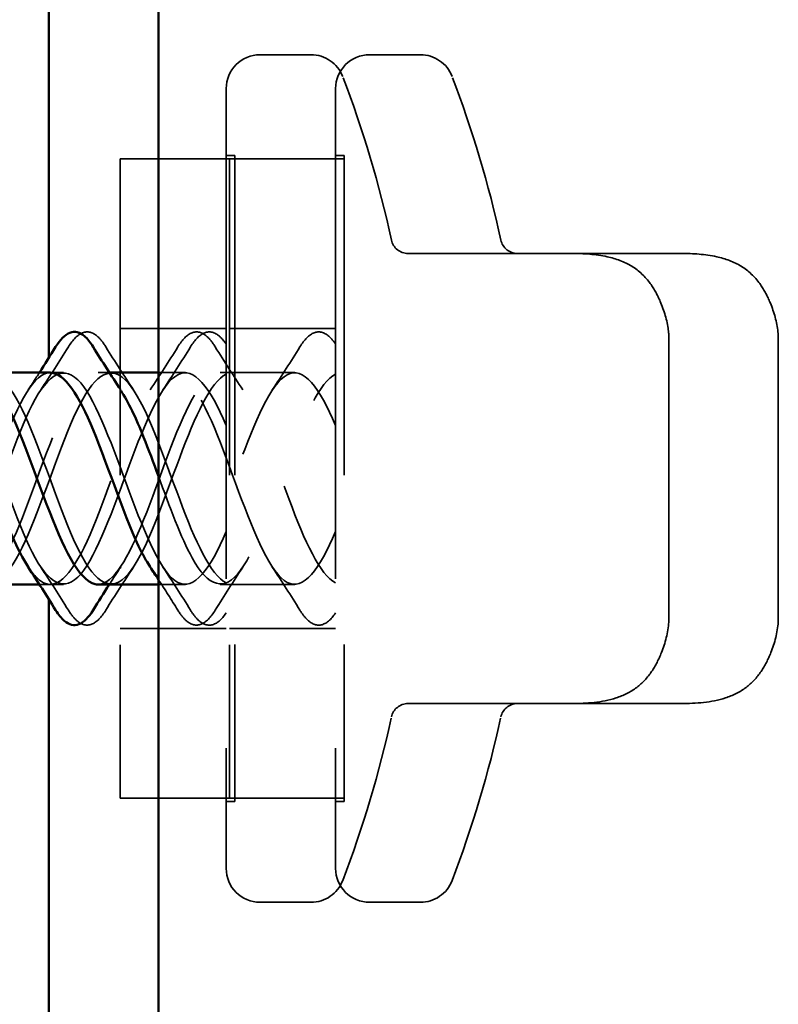
# Model space of a CAD drawing. Units: inches. Extents: x 0.6 to 33.4, y 0.6 to 21.4.
# Drawn here: x 7.5 to 7.9, y 18.4 to 19 of the extents above; entities that cross this region are included whole.
import ezdxf

# ---------------------------------------------------------------- set-up
doc = ezdxf.new("R2010")
doc.units = ezdxf.units.IN
doc.header["$LTSCALE"] = 2
doc.header["$MEASUREMENT"] = 0
doc.linetypes.add('DASHED', pattern=[0.2067, 0.1654, -0.0413])
doc.layers.add('Hidden (ANSI)', color=7, linetype='DASHED', lineweight=35)
doc.layers.add('Visible (ANSI)', color=7, linetype='Continuous', lineweight=50)

msp = doc.modelspace()

# ---------------------------------------------------------------- linework, layer by layer
at = {"layer": 'Hidden (ANSI)', "ltscale": 0.02847}
for p, q in [((7.63847, 18.99041), (7.60847, 18.99041)), ((7.70298, 18.99041), (7.67298, 18.99041)), ((7.63847, 18.49041), (7.60847, 18.49041)), ((7.70298, 18.49041), (7.67298, 18.49041))]:
    msp.add_line(p, q, dxfattribs=at)
at = {"layer": 'Hidden (ANSI)', "ltscale": 0.873931}
for p, q in [((7.58847, 18.97041), (7.58847, 18.51041)), ((7.65298, 18.97041), (7.65298, 18.51041))]:
    msp.add_line(p, q, dxfattribs=at)
at = {"layer": 'Hidden (ANSI)', "ltscale": 0.004662}
for p, q in [((7.58847, 18.93091), (7.59347, 18.93091)), ((7.65298, 18.93091), (7.65798, 18.93091)), ((7.58847, 18.54991), (7.59347, 18.54991)), ((7.65298, 18.54991), (7.65798, 18.54991))]:
    msp.add_line(p, q, dxfattribs=at)
at = {"layer": 'Hidden (ANSI)', "ltscale": 0.569855}
for p, q in [((7.59347, 18.93091), (7.59347, 18.54991)), ((7.65798, 18.93091), (7.65798, 18.54991))]:
    msp.add_line(p, q, dxfattribs=at)
at = {"layer": 'Hidden (ANSI)', "ltscale": 0.563871}
for p, q in [((7.52597, 18.92891), (7.52597, 18.55191)), ((7.59048, 18.92891), (7.59048, 18.55191))]:
    msp.add_line(p, q, dxfattribs=at)
at = {"layer": 'Hidden (ANSI)', "ltscale": 0.061334}
for p, q in [((7.59048, 18.92891), (7.52597, 18.92891)), ((7.76018, 18.87317), (7.69567, 18.87317)), ((7.76018, 18.60764), (7.69567, 18.60764)), ((7.59048, 18.55191), (7.52597, 18.55191))]:
    msp.add_line(p, q, dxfattribs=at)
at = {"layer": 'Hidden (ANSI)', "ltscale": 0.064184}
for p, q in [((7.65798, 18.92891), (7.59048, 18.92891)), ((7.65798, 18.55191), (7.59048, 18.55191))]:
    msp.add_line(p, q, dxfattribs=at)
at = {"layer": 'Hidden (ANSI)', "ltscale": 0.091881}
for p, q in [((7.85676, 18.87317), (7.76018, 18.87317)), ((7.85676, 18.60764), (7.76018, 18.60764))]:
    msp.add_line(p, q, dxfattribs=at)
at = {"layer": 'Hidden (ANSI)', "ltscale": 0.059422}
for p, q in [((7.58847, 18.82891), (7.52597, 18.82891)), ((7.65298, 18.82891), (7.59048, 18.82891)), ((7.58847, 18.65191), (7.52597, 18.65191)), ((7.65298, 18.65191), (7.59048, 18.65191))]:
    msp.add_line(p, q, dxfattribs=at)
at = {"layer": 'Hidden (ANSI)', "ltscale": 0.029374}
for p, q in [((7.84947, 18.82248), (7.84947, 18.81456)), ((7.91398, 18.82248), (7.91398, 18.81456)), ((7.84947, 18.66625), (7.84947, 18.65833)), ((7.91398, 18.66625), (7.91398, 18.65833))]:
    msp.add_line(p, q, dxfattribs=at)
at = {"layer": 'Hidden (ANSI)', "ltscale": 0.021775}
for p, q in [((7.84947, 18.80308), (7.84947, 18.81456)), ((7.91398, 18.80308), (7.91398, 18.81456)), ((7.84947, 18.72892), (7.84947, 18.75189)), ((7.91398, 18.72892), (7.91398, 18.75189)), ((7.84947, 18.66625), (7.84947, 18.67773)), ((7.91398, 18.66625), (7.91398, 18.67773))]:
    msp.add_line(p, q, dxfattribs=at)
at = {"layer": 'Hidden (ANSI)', "ltscale": 0.007035}
for p, q in [((7.49247, 18.80291), (7.48498, 18.80291)), ((7.56447, 18.80291), (7.55698, 18.80291)), ((7.49247, 18.67791), (7.48498, 18.67791)), ((7.56447, 18.67791), (7.55698, 18.67791))]:
    msp.add_line(p, q, dxfattribs=at)
at = {"layer": 'Hidden (ANSI)', "ltscale": 0.006181}
for p, q in [((7.51958, 18.80291), (7.51298, 18.80291)), ((7.48498, 18.67791), (7.47839, 18.67791))]:
    msp.add_line(p, q, dxfattribs=at)
at = {"layer": 'Hidden (ANSI)', "ltscale": 0.007995}
for p, q in [((7.55698, 18.80291), (7.54848, 18.80291)), ((7.55698, 18.67791), (7.54848, 18.67791))]:
    msp.add_line(p, q, dxfattribs=at)
at = {"layer": 'Hidden (ANSI)', "ltscale": 0.041803}
for p, q in [((7.62898, 18.80291), (7.58498, 18.80291)), ((7.62898, 18.67791), (7.58498, 18.67791))]:
    msp.add_line(p, q, dxfattribs=at)
at = {"layer": 'Hidden (ANSI)', "ltscale": 0.058848}
for p, q in [((7.84947, 18.80308), (7.84947, 18.75189)), ((7.91398, 18.80308), (7.91398, 18.75189)), ((7.84947, 18.72892), (7.84947, 18.67773)), ((7.91398, 18.72892), (7.91398, 18.67773))]:
    msp.add_line(p, q, dxfattribs=at)
at = {"layer": 'Hidden (ANSI)', "ltscale": 0.029819}
for centre, start, end in [((7.60847, 18.97041), 90, 180), ((7.67298, 18.97041), 90, 180), ((7.60847, 18.51041), 180, 270), ((7.67298, 18.51041), 180, 270)]:
    msp.add_arc(centre, 0.02, start, end, dxfattribs=at)
at = {"layer": 'Hidden (ANSI)', "ltscale": 0.022858}
for centre, start, end in [((7.63847, 18.97041), 20.93835, 90), ((7.70298, 18.97041), 20.93835, 90), ((7.63847, 18.51041), 270, 339.06165), ((7.70298, 18.51041), 270, 339.06165)]:
    msp.add_arc(centre, 0.02, start, end, dxfattribs=at)
at = {"layer": 'Hidden (ANSI)', "ltscale": 0.095883}
for centre, start, end in [((7.03737, 18.74041), 12.2365, 20.93835), ((7.10188, 18.74041), 12.2365, 20.93835), ((7.03737, 18.74041), 339.06165, 347.7635), ((7.10188, 18.74041), 339.06165, 347.7635)]:
    msp.add_arc(centre, 0.6636, start, end, dxfattribs=at)
at = {"layer": 'Hidden (ANSI)', "ltscale": 0.012826}
for centre, start, end in [((7.69567, 18.88317), 192.2365, 270), ((7.76018, 18.88317), 192.2365, 270), ((7.69567, 18.59764), 90, 167.7635), ((7.76018, 18.59764), 90, 167.7635)]:
    msp.add_arc(centre, 0.01, start, end, dxfattribs=at)
at = {"layer": 'Hidden (ANSI)', "ltscale": 0.082605}
for points in [[(7.79225, 18.87317), (7.79925, 18.87317), (7.80633, 18.87274), (7.8182, 18.87011), (7.82321, 18.86836), (7.83186, 18.86303), (7.83559, 18.85943), (7.84086, 18.85213), (7.84277, 18.84855), (7.84666, 18.8395), (7.84842, 18.8338), (7.84937, 18.82617), (7.84947, 18.82432), (7.84947, 18.82248)], [(7.85676, 18.87317), (7.86376, 18.87317), (7.87084, 18.87274), (7.88271, 18.87011), (7.88772, 18.86836), (7.89637, 18.86303), (7.9001, 18.85943), (7.90537, 18.85213), (7.90728, 18.84855), (7.91117, 18.8395), (7.91292, 18.8338), (7.91388, 18.82617), (7.91398, 18.82432), (7.91398, 18.82248)]]:
    msp.add_open_spline(points, degree=3, knots=[0, 0, 0, 0, 0.0533362, 0.0533362, 0.0926658, 0.0926658, 0.1307291, 0.1307291, 0.1612617, 0.1612617, 0.2058025, 0.2058025, 0.2198342, 0.2198342, 0.2198342, 0.2198342], dxfattribs=at)
at = {"layer": 'Hidden (ANSI)', "ltscale": 0.076}
for points in [[(7.4954, 18.81802), (7.4981, 18.82238), (7.50086, 18.82529), (7.50668, 18.82749), (7.50971, 18.8267), (7.51418, 18.82286), (7.51587, 18.82072), (7.51754, 18.81802)], [(7.55991, 18.81802), (7.56261, 18.82238), (7.56537, 18.82529), (7.57119, 18.82749), (7.57422, 18.8267), (7.57868, 18.82286), (7.58038, 18.82072), (7.58205, 18.81802)], [(7.51754, 18.66279), (7.51485, 18.65844), (7.51208, 18.65552), (7.50627, 18.65333), (7.50323, 18.65411), (7.49877, 18.65795), (7.49707, 18.66009), (7.4954, 18.66279)], [(7.58205, 18.66279), (7.57936, 18.65844), (7.57659, 18.65552), (7.57077, 18.65333), (7.56774, 18.65411), (7.56328, 18.65795), (7.56158, 18.66009), (7.55991, 18.66279)]]:
    msp.add_open_spline(points, degree=3, knots=[0, 0, 0, 0, 0.0781017, 0.0781017, 0.1536914, 0.1536914, 0.2021555, 0.2021555, 0.2021555, 0.2021555], dxfattribs=at)
at = {"layer": 'Hidden (ANSI)', "ltscale": 0.072131}
for points in [[(7.5674, 18.81802), (7.5701, 18.82238), (7.57286, 18.82529), (7.57868, 18.82749), (7.58171, 18.8267), (7.58581, 18.82318), (7.58715, 18.8216), (7.58847, 18.81967)], [(7.63191, 18.81802), (7.63461, 18.82238), (7.63737, 18.82529), (7.64319, 18.82749), (7.64622, 18.8267), (7.65031, 18.82318), (7.65166, 18.8216), (7.65298, 18.81967)]]:
    msp.add_open_spline(points, degree=3, knots=[0, 0, 0, 0, 0.0781017, 0.0781017, 0.1536914, 0.1536914, 0.1918779, 0.1918779, 0.1918779, 0.1918779], dxfattribs=at)
at = {"layer": 'Hidden (ANSI)', "ltscale": 0.028699}
for points in [[(7.47917, 18.79266), (7.48472, 18.80098), (7.49011, 18.80947), (7.4954, 18.81802)], [(7.51754, 18.81802), (7.52284, 18.80947), (7.52822, 18.80098), (7.53378, 18.79266)], [(7.54367, 18.79266), (7.54923, 18.80098), (7.55461, 18.80947), (7.55991, 18.81802)], [(7.55117, 18.79266), (7.55672, 18.80098), (7.56211, 18.80947), (7.5674, 18.81802)], [(7.58205, 18.81802), (7.58735, 18.80947), (7.59273, 18.80098), (7.59829, 18.79266)], [(7.61567, 18.79266), (7.62123, 18.80098), (7.62661, 18.80947), (7.63191, 18.81802)], [(7.4954, 18.66279), (7.49011, 18.67134), (7.48472, 18.67984), (7.47917, 18.68815)], [(7.53378, 18.68815), (7.52822, 18.67984), (7.52284, 18.67134), (7.51754, 18.66279)], [(7.5674, 18.66279), (7.56211, 18.67134), (7.55672, 18.67984), (7.55117, 18.68815)], [(7.59829, 18.68815), (7.59273, 18.67984), (7.58735, 18.67134), (7.58205, 18.66279)], [(7.63191, 18.66279), (7.62661, 18.67134), (7.62123, 18.67984), (7.61567, 18.68815)]]:
    msp.add_open_spline(points, degree=3, dxfattribs=at)
at = {"layer": 'Hidden (ANSI)', "ltscale": 1.09152}
for points in [[(7.58847, 18.70916), (7.57894, 18.68665), (7.56941, 18.67399), (7.55988, 18.67916), (7.55035, 18.68432), (7.54082, 18.70694), (7.53129, 18.73273), (7.52176, 18.75852), (7.51223, 18.78556), (7.5027, 18.79678), (7.49317, 18.808), (7.48364, 18.80257), (7.47412, 18.78391), (7.46459, 18.76524), (7.45506, 18.73475), (7.44553, 18.71168), (7.436, 18.6886), (7.42647, 18.67465), (7.41694, 18.67865), (7.40741, 18.68264), (7.39788, 18.70427), (7.38835, 18.72989), (7.37882, 18.75551), (7.36929, 18.7832), (7.35976, 18.79548), (7.35023, 18.80777), (7.3407, 18.80373), (7.33117, 18.78592), (7.32164, 18.76811), (7.31211, 18.73786), (7.30258, 18.71425), (7.29305, 18.69065), (7.28352, 18.67546), (7.27399, 18.67827), (7.26446, 18.68108), (7.25493, 18.70168), (7.2454, 18.72707), (7.23587, 18.75246), (7.22634, 18.78074), (7.21681, 18.79407), (7.20728, 18.80739), (7.19775, 18.80476), (7.18822, 18.78784), (7.17869, 18.77092), (7.16916, 18.74097), (7.15963, 18.71689), (7.1501, 18.69281), (7.14057, 18.67641), (7.13104, 18.67803), (7.12151, 18.67965), (7.11198, 18.69917), (7.10245, 18.72428), (7.09292, 18.74939), (7.08339, 18.7782), (7.07386, 18.79254), (7.06433, 18.80687), (7.0548, 18.80566), (7.04527, 18.78966), (7.03574, 18.77366), (7.02621, 18.74408), (7.01668, 18.71957), (7.00715, 18.69507), (6.99762, 18.67749), (6.9881, 18.67791), (6.97857, 18.67834), (6.96904, 18.69675), (6.95951, 18.72153), (6.94998, 18.7463), (6.94045, 18.77558), (6.93092, 18.7909), (6.92139, 18.80622), (6.91186, 18.80642), (6.90233, 18.79137), (6.8928, 18.77633), (6.88327, 18.74718), (6.87374, 18.7223), (6.86421, 18.69743), (6.85468, 18.6787), (6.84515, 18.67793), (6.83562, 18.67717), (6.82609, 18.69442), (6.81656, 18.71881), (6.80703, 18.7432), (6.7975, 18.77289), (6.78797, 18.78916), (6.77844, 18.80542), (6.76891, 18.80703), (6.75938, 18.79298), (6.74985, 18.77893), (6.74032, 18.75026), (6.73079, 18.72507), (6.72126, 18.69987), (6.71173, 18.68004), (6.7022, 18.67808), (6.69267, 18.67613), (6.68314, 18.69219), (6.67361, 18.71614), (6.66408, 18.74009), (6.65455, 18.77013), (6.64502, 18.78731), (6.63549, 18.80449), (6.62596, 18.80751), (6.61643, 18.79448), (6.6069, 18.78144), (6.59737, 18.75333), (6.58784, 18.72787), (6.57831, 18.70241), (6.56878, 18.68151), (6.55925, 18.67837), (6.54972, 18.67522), (6.54019, 18.69006), (6.53066, 18.71352), (6.52113, 18.73698), (6.5116, 18.76731), (6.50207, 18.78536), (6.49255, 18.80342), (6.48302, 18.80785), (6.47349, 18.79586), (6.46396, 18.78387), (6.45443, 18.75636), (6.4449, 18.73069), (6.43537, 18.70502), (6.42584, 18.68311), (6.41631, 18.67878), (6.40678, 18.67445), (6.39725, 18.68803), (6.38772, 18.71096), (6.37819, 18.73388), (6.36866, 18.76443), (6.35913, 18.78332), (6.3496, 18.80221), (6.34007, 18.80804), (6.33054, 18.79713), (6.32101, 18.78621), (6.31148, 18.75937), (6.30195, 18.73354), (6.29242, 18.70771), (6.28289, 18.68482), (6.27336, 18.67932), (6.26383, 18.67382), (6.2543, 18.68612), (6.24477, 18.70846), (6.23524, 18.73079), (6.22571, 18.76149), (6.21618, 18.78119), (6.20665, 18.80088), (6.19712, 18.80809), (6.18759, 18.79827), (6.17806, 18.78845), (6.16853, 18.76233), (6.159, 18.7364), (6.14947, 18.71046), (6.13994, 18.68665), (6.13041, 18.67999), (6.12088, 18.67333), (6.11135, 18.68432), (6.10182, 18.70602), (6.09229, 18.72773), (6.08276, 18.75852), (6.07323, 18.77897), (6.0637, 18.79942), (6.05417, 18.808), (6.04464, 18.7993), (6.03511, 18.79059), (6.02558, 18.76525), (6.01605, 18.73927), (6.00653, 18.71328), (5.997, 18.6886), (5.98747, 18.68079), (5.97794, 18.67299), (5.96841, 18.68264), (5.95888, 18.70366), (5.94935, 18.72469), (5.93982, 18.7555), (5.93029, 18.77667), (5.92076, 18.79784), (5.91123, 18.80777), (5.9017, 18.80019), (5.89276, 18.79309), (5.88381, 18.77119), (5.87487, 18.74694)], [(7.58847, 18.77166), (7.57894, 18.79416), (7.56941, 18.80683), (7.55988, 18.80166), (7.55035, 18.79649), (7.54082, 18.77387), (7.53129, 18.74808), (7.52176, 18.72229), (7.51223, 18.69525), (7.5027, 18.68403), (7.49317, 18.67281), (7.48364, 18.67825), (7.47412, 18.69691), (7.46459, 18.71557), (7.45506, 18.74606), (7.44553, 18.76914), (7.436, 18.79222), (7.42647, 18.80616), (7.41694, 18.80216), (7.40741, 18.79817), (7.39788, 18.77654), (7.38835, 18.75092), (7.37882, 18.7253), (7.36929, 18.69762), (7.35976, 18.68533), (7.35023, 18.67305), (7.3407, 18.67708), (7.33117, 18.69489), (7.32164, 18.7127), (7.31211, 18.74295), (7.30258, 18.76656), (7.29305, 18.79016), (7.28352, 18.80535), (7.27399, 18.80254), (7.26446, 18.79973), (7.25493, 18.77913), (7.2454, 18.75374), (7.23587, 18.72835), (7.22634, 18.70007), (7.21681, 18.68675), (7.20728, 18.67342), (7.19775, 18.67605), (7.18822, 18.69297), (7.17869, 18.7099), (7.16916, 18.73985), (7.15963, 18.76392), (7.1501, 18.788), (7.14057, 18.80441), (7.13104, 18.80278), (7.12151, 18.80116), (7.11198, 18.78164), (7.10245, 18.75653), (7.09292, 18.73142), (7.08339, 18.70261), (7.07386, 18.68827), (7.06433, 18.67394), (7.0548, 18.67515), (7.04527, 18.69115), (7.03574, 18.70715), (7.02621, 18.73674), (7.01668, 18.76124), (7.00715, 18.78574), (6.99762, 18.80333), (6.9881, 18.8029), (6.97857, 18.80247), (6.96904, 18.78406), (6.95951, 18.75929), (6.94998, 18.73451), (6.94045, 18.70523), (6.93092, 18.68991), (6.92139, 18.6746), (6.91186, 18.6744), (6.90233, 18.68944), (6.8928, 18.70448), (6.88327, 18.73364), (6.87374, 18.75851), (6.86421, 18.78339), (6.85468, 18.80211), (6.84515, 18.80288), (6.83562, 18.80364), (6.82609, 18.78639), (6.81656, 18.762), (6.80703, 18.73761), (6.7975, 18.70792), (6.78797, 18.69166), (6.77844, 18.67539), (6.76891, 18.67378), (6.75938, 18.68783), (6.74985, 18.70188), (6.74032, 18.73055), (6.73079, 18.75574), (6.72126, 18.78094), (6.71173, 18.80077), (6.7022, 18.80273), (6.69267, 18.80469), (6.68314, 18.78862), (6.67361, 18.76467), (6.66408, 18.74072), (6.65455, 18.71068), (6.64502, 18.69351), (6.63549, 18.67633), (6.62596, 18.6733), (6.61643, 18.68633), (6.6069, 18.69937), (6.59737, 18.72749), (6.58784, 18.75295), (6.57831, 18.77841), (6.56878, 18.7993), (6.55925, 18.80245), (6.54972, 18.80559), (6.54019, 18.79075), (6.53066, 18.76729), (6.52113, 18.74383), (6.5116, 18.71351), (6.50207, 18.69545), (6.49255, 18.6774), (6.48302, 18.67296), (6.47349, 18.68495), (6.46396, 18.69694), (6.45443, 18.72445), (6.4449, 18.75012), (6.43537, 18.77579), (6.42584, 18.79771), (6.41631, 18.80203), (6.40678, 18.80636), (6.39725, 18.79278), (6.38772, 18.76986), (6.37819, 18.74693), (6.36866, 18.71639), (6.35913, 18.69749), (6.3496, 18.6786), (6.34007, 18.67277), (6.33054, 18.68369), (6.32101, 18.6946), (6.31148, 18.72144), (6.30195, 18.74727), (6.29242, 18.77311), (6.28289, 18.79599), (6.27336, 18.80149), (6.26383, 18.80699), (6.2543, 18.79469), (6.24477, 18.77236), (6.23524, 18.75002), (6.22571, 18.71932), (6.21618, 18.69963), (6.20665, 18.67993), (6.19712, 18.67272), (6.18759, 18.68254), (6.17806, 18.69236), (6.16853, 18.71848), (6.159, 18.74441), (6.14947, 18.77035), (6.13994, 18.79416), (6.13041, 18.80082), (6.12088, 18.80748), (6.11135, 18.79649), (6.10182, 18.77479), (6.09229, 18.75309), (6.08276, 18.7223), (6.07323, 18.70184), (6.0637, 18.68139), (6.05417, 18.67281), (6.04464, 18.68152), (6.03511, 18.69022), (6.02558, 18.71556), (6.01605, 18.74155), (6.00653, 18.76753), (5.997, 18.79221), (5.98747, 18.80002), (5.97794, 18.80783), (5.96841, 18.79817), (5.95888, 18.77715), (5.94935, 18.75613), (5.93982, 18.72531), (5.93029, 18.70414), (5.92076, 18.68298), (5.91123, 18.67305), (5.9017, 18.68062), (5.89276, 18.68772), (5.88381, 18.70962), (5.87487, 18.73387)]]:
    msp.add_open_spline(points, degree=3, knots=[0, 0, 0, 0, 1.247449, 1.247449, 1.247449, 2.494897, 2.494897, 2.494897, 3.742346, 3.742346, 3.742346, 4.989795, 4.989795, 4.989795, 6.237243, 6.237243, 6.237243, 7.484692, 7.484692, 7.484692, 8.73214, 8.73214, 8.73214, 9.979589, 9.979589, 9.979589, 11.227038, 11.227038, 11.227038, 12.474486, 12.474486, 12.474486, 13.721935, 13.721935, 13.721935, 14.969384, 14.969384, 14.969384, 16.216832, 16.216832, 16.216832, 17.464281, 17.464281, 17.464281, 18.711729, 18.711729, 18.711729, 19.959178, 19.959178, 19.959178, 21.206627, 21.206627, 21.206627, 22.454075, 22.454075, 22.454075, 23.701524, 23.701524, 23.701524, 24.948973, 24.948973, 24.948973, 26.196421, 26.196421, 26.196421, 27.44387, 27.44387, 27.44387, 28.691319, 28.691319, 28.691319, 29.938767, 29.938767, 29.938767, 31.186216, 31.186216, 31.186216, 32.433664, 32.433664, 32.433664, 33.681113, 33.681113, 33.681113, 34.928562, 34.928562, 34.928562, 36.17601, 36.17601, 36.17601, 37.423459, 37.423459, 37.423459, 38.670908, 38.670908, 38.670908, 39.918356, 39.918356, 39.918356, 41.165805, 41.165805, 41.165805, 42.413253, 42.413253, 42.413253, 43.660702, 43.660702, 43.660702, 44.908151, 44.908151, 44.908151, 46.155599, 46.155599, 46.155599, 47.403048, 47.403048, 47.403048, 48.650497, 48.650497, 48.650497, 49.897945, 49.897945, 49.897945, 51.145394, 51.145394, 51.145394, 52.392843, 52.392843, 52.392843, 53.640291, 53.640291, 53.640291, 54.88774, 54.88774, 54.88774, 56.135188, 56.135188, 56.135188, 57.382637, 57.382637, 57.382637, 58.630086, 58.630086, 58.630086, 59.877534, 59.877534, 59.877534, 61.124983, 61.124983, 61.124983, 62.372432, 62.372432, 62.372432, 63.61988, 63.61988, 63.61988, 64.867329, 64.867329, 64.867329, 66.114777, 66.114777, 66.114777, 67.362226, 67.362226, 67.362226, 68.609675, 68.609675, 68.609675, 69.857123, 69.857123, 69.857123, 71.104572, 71.104572, 71.104572, 72.352021, 72.352021, 72.352021, 73.599469, 73.599469, 73.599469, 74.769905, 74.769905, 74.769905, 74.769905], dxfattribs=at)
at = {"layer": 'Hidden (ANSI)', "ltscale": 1.073682}
for points in [[(5.90287, 18.74694), (5.9124, 18.77279), (5.92193, 18.79578), (5.93146, 18.80142), (5.94099, 18.80706), (5.95052, 18.79491), (5.96005, 18.77265), (5.96958, 18.75038), (5.97911, 18.71967), (5.98864, 18.69988), (5.99817, 18.6801), (6.0077, 18.67272), (6.01723, 18.68241), (6.02676, 18.69211), (6.03629, 18.71813), (6.04582, 18.74408), (6.05535, 18.77002), (6.06488, 18.79394), (6.07441, 18.80073), (6.08394, 18.80753), (6.09347, 18.7967), (6.103, 18.77507), (6.11253, 18.75345), (6.12206, 18.72265), (6.13159, 18.70211), (6.14112, 18.68157), (6.15065, 18.67283), (6.16018, 18.68141), (6.16971, 18.68998), (6.17924, 18.71522), (6.18877, 18.74121), (6.1983, 18.76719), (6.20783, 18.79198), (6.21736, 18.79992), (6.22689, 18.80786), (6.23642, 18.79836), (6.24595, 18.77742), (6.25548, 18.75648), (6.26501, 18.72567), (6.27454, 18.70442), (6.28407, 18.68317), (6.29359, 18.67308), (6.30312, 18.68052), (6.31265, 18.68796), (6.32218, 18.71236), (6.33171, 18.73834), (6.34124, 18.76431), (6.35077, 18.78991), (6.3603, 18.79898), (6.36983, 18.80805), (6.37936, 18.79991), (6.38889, 18.7797), (6.39842, 18.75949), (6.40795, 18.72872), (6.41748, 18.7068), (6.42701, 18.68489), (6.43654, 18.67348), (6.44607, 18.67976), (6.4556, 18.68605), (6.46513, 18.70956), (6.47466, 18.73547), (6.48419, 18.76138), (6.49372, 18.78774), (6.50325, 18.79791), (6.51278, 18.80809), (6.52231, 18.80133), (6.53184, 18.78189), (6.54137, 18.76245), (6.5509, 18.73179), (6.56043, 18.70926), (6.56996, 18.68673), (6.57949, 18.67401), (6.58902, 18.67913), (6.59855, 18.68425), (6.60808, 18.70683), (6.61761, 18.73261), (6.62714, 18.7584), (6.63667, 18.78546), (6.6462, 18.79673), (6.65573, 18.80799), (6.66526, 18.80262), (6.67479, 18.78399), (6.68432, 18.76536), (6.69385, 18.73488), (6.70338, 18.71178), (6.71291, 18.68868), (6.72244, 18.67469), (6.73197, 18.67863), (6.7415, 18.68258), (6.75103, 18.70417), (6.76056, 18.72978), (6.77009, 18.75538), (6.77961, 18.7831), (6.78914, 18.79543), (6.79867, 18.80775), (6.8082, 18.80378), (6.81773, 18.786), (6.82726, 18.76823), (6.83679, 18.73799), (6.84632, 18.71436), (6.85585, 18.69074), (6.86538, 18.6755), (6.87491, 18.67826), (6.88444, 18.68102), (6.89397, 18.70158), (6.9035, 18.72696), (6.91303, 18.75234), (6.92256, 18.78064), (6.93209, 18.79401), (6.94162, 18.80737), (6.95115, 18.8048), (6.96068, 18.78792), (6.97021, 18.77103), (6.97974, 18.7411), (6.98927, 18.717), (6.9988, 18.6929), (7.00833, 18.67645), (7.01786, 18.67802), (7.02739, 18.67959), (7.03692, 18.69907), (7.04645, 18.72417), (7.05598, 18.74926), (7.06551, 18.7781), (7.07504, 18.79247), (7.08457, 18.80685), (7.0941, 18.80569), (7.10363, 18.78973), (7.11316, 18.77377), (7.12269, 18.7442), (7.13222, 18.71969), (7.14175, 18.69517), (7.15128, 18.67753), (7.16081, 18.67791), (7.17034, 18.67829), (7.17987, 18.69665), (7.1894, 18.72141), (7.19893, 18.74617), (7.20846, 18.77548), (7.21799, 18.79083), (7.22752, 18.80619), (7.23705, 18.80644), (7.24658, 18.79144), (7.25611, 18.77644), (7.26563, 18.7473), (7.27516, 18.72242), (7.28469, 18.69753), (7.29422, 18.67875), (7.30375, 18.67794), (7.31328, 18.67712), (7.32281, 18.69433), (7.33234, 18.7187), (7.34187, 18.74307), (7.3514, 18.77278), (7.36093, 18.78908), (7.37046, 18.80538), (7.37999, 18.80706), (7.38952, 18.79305), (7.39905, 18.77903), (7.40858, 18.75039), (7.41811, 18.72518), (7.42764, 18.69998), (7.43717, 18.6801), (7.4467, 18.67809), (7.45623, 18.67609), (7.46576, 18.6921), (7.47529, 18.71603), (7.48482, 18.73996), (7.49435, 18.77002), (7.50388, 18.78723), (7.51341, 18.80444), (7.52294, 18.80753), (7.53247, 18.79454), (7.542, 18.78155), (7.55153, 18.75345), (7.56106, 18.72798), (7.5702, 18.70356), (7.57933, 18.68318), (7.58847, 18.67886)], [(5.90287, 18.73387), (5.9124, 18.70803), (5.92193, 18.68503), (5.93146, 18.67939), (5.94099, 18.67376), (5.95052, 18.6859), (5.96005, 18.70817), (5.96958, 18.73043), (5.97911, 18.76115), (5.98864, 18.78093), (5.99817, 18.80072), (6.0077, 18.80809), (6.01723, 18.7984), (6.02676, 18.78871), (6.03629, 18.76268), (6.04582, 18.73673), (6.05535, 18.71079), (6.06488, 18.68688), (6.07441, 18.68008), (6.08394, 18.67329), (6.09347, 18.68412), (6.103, 18.70574), (6.11253, 18.72737), (6.12206, 18.75816), (6.13159, 18.7787), (6.14112, 18.79924), (6.15065, 18.80798), (6.16018, 18.79941), (6.16971, 18.79083), (6.17924, 18.76559), (6.18877, 18.7396), (6.1983, 18.71362), (6.20783, 18.68884), (6.21736, 18.6809), (6.22689, 18.67295), (6.23642, 18.68245), (6.24595, 18.70339), (6.25548, 18.72433), (6.26501, 18.75515), (6.27454, 18.77639), (6.28407, 18.79764), (6.29359, 18.80773), (6.30312, 18.80029), (6.31265, 18.79285), (6.32218, 18.76845), (6.33171, 18.74248), (6.34124, 18.7165), (6.35077, 18.6909), (6.3603, 18.68184), (6.36983, 18.67277), (6.37936, 18.68091), (6.38889, 18.70112), (6.39842, 18.72133), (6.40795, 18.7521), (6.41748, 18.77401), (6.42701, 18.79592), (6.43654, 18.80734), (6.44607, 18.80105), (6.4556, 18.79476), (6.46513, 18.77125), (6.47466, 18.74534), (6.48419, 18.71943), (6.49372, 18.69308), (6.50325, 18.6829), (6.51278, 18.67272), (6.52231, 18.67949), (6.53184, 18.69893), (6.54137, 18.71837), (6.5509, 18.74902), (6.56043, 18.77155), (6.56996, 18.79409), (6.57949, 18.8068), (6.58902, 18.80168), (6.59855, 18.79656), (6.60808, 18.77398), (6.61761, 18.7482), (6.62714, 18.72241), (6.63667, 18.69535), (6.6462, 18.68408), (6.65573, 18.67282), (6.66526, 18.6782), (6.67479, 18.69682), (6.68432, 18.71545), (6.69385, 18.74593), (6.70338, 18.76903), (6.71291, 18.79213), (6.72244, 18.80613), (6.73197, 18.80218), (6.7415, 18.79824), (6.75103, 18.77665), (6.76056, 18.75104), (6.77009, 18.72543), (6.77961, 18.69772), (6.78914, 18.68539), (6.79867, 18.67306), (6.8082, 18.67704), (6.81773, 18.69481), (6.82726, 18.71259), (6.83679, 18.74283), (6.84632, 18.76645), (6.85585, 18.79008), (6.86538, 18.80531), (6.87491, 18.80255), (6.88444, 18.79979), (6.89397, 18.77923), (6.9035, 18.75386), (6.91303, 18.72848), (6.92256, 18.70017), (6.93209, 18.68681), (6.94162, 18.67344), (6.95115, 18.67601), (6.96068, 18.6929), (6.97021, 18.70978), (6.97974, 18.73972), (6.98927, 18.76381), (6.9988, 18.78791), (7.00833, 18.80436), (7.01786, 18.80279), (7.02739, 18.80122), (7.03692, 18.78174), (7.04645, 18.75664), (7.05598, 18.73155), (7.06551, 18.70272), (7.07504, 18.68834), (7.08457, 18.67396), (7.0941, 18.67512), (7.10363, 18.69108), (7.11316, 18.70704), (7.12269, 18.73661), (7.13222, 18.76113), (7.14175, 18.78565), (7.15128, 18.80328), (7.16081, 18.8029), (7.17034, 18.80252), (7.17987, 18.78416), (7.1894, 18.7594), (7.19893, 18.73464), (7.20846, 18.70534), (7.21799, 18.68998), (7.22752, 18.67463), (7.23705, 18.67437), (7.24658, 18.68937), (7.25611, 18.70437), (7.26563, 18.73351), (7.27516, 18.7584), (7.28469, 18.78329), (7.29422, 18.80206), (7.30375, 18.80288), (7.31328, 18.80369), (7.32281, 18.78648), (7.33234, 18.76211), (7.34187, 18.73774), (7.3514, 18.70803), (7.36093, 18.69173), (7.37046, 18.67543), (7.37999, 18.67376), (7.38952, 18.68777), (7.39905, 18.70178), (7.40858, 18.73042), (7.41811, 18.75563), (7.42764, 18.78084), (7.43717, 18.80071), (7.4467, 18.80272), (7.45623, 18.80473), (7.46576, 18.78871), (7.47529, 18.76478), (7.48482, 18.74085), (7.49435, 18.7108), (7.50388, 18.69358), (7.51341, 18.67637), (7.52294, 18.67328), (7.53247, 18.68628), (7.542, 18.69927), (7.55153, 18.72736), (7.56106, 18.75283), (7.5702, 18.77725), (7.57933, 18.79763), (7.58847, 18.80196)]]:
    msp.add_open_spline(points, degree=3, knots=[-74.769905, -74.769905, -74.769905, -74.769905, -73.522457, -73.522457, -73.522457, -72.275008, -72.275008, -72.275008, -71.027559, -71.027559, -71.027559, -69.780111, -69.780111, -69.780111, -68.532662, -68.532662, -68.532662, -67.285213, -67.285213, -67.285213, -66.037765, -66.037765, -66.037765, -64.790316, -64.790316, -64.790316, -63.542867, -63.542867, -63.542867, -62.295419, -62.295419, -62.295419, -61.04797, -61.04797, -61.04797, -59.800522, -59.800522, -59.800522, -58.553073, -58.553073, -58.553073, -57.305624, -57.305624, -57.305624, -56.058176, -56.058176, -56.058176, -54.810727, -54.810727, -54.810727, -53.563278, -53.563278, -53.563278, -52.31583, -52.31583, -52.31583, -51.068381, -51.068381, -51.068381, -49.820933, -49.820933, -49.820933, -48.573484, -48.573484, -48.573484, -47.326035, -47.326035, -47.326035, -46.078587, -46.078587, -46.078587, -44.831138, -44.831138, -44.831138, -43.583689, -43.583689, -43.583689, -42.336241, -42.336241, -42.336241, -41.088792, -41.088792, -41.088792, -39.841343, -39.841343, -39.841343, -38.593895, -38.593895, -38.593895, -37.346446, -37.346446, -37.346446, -36.098998, -36.098998, -36.098998, -34.851549, -34.851549, -34.851549, -33.6041, -33.6041, -33.6041, -32.356652, -32.356652, -32.356652, -31.109203, -31.109203, -31.109203, -29.861754, -29.861754, -29.861754, -28.614306, -28.614306, -28.614306, -27.366857, -27.366857, -27.366857, -26.119409, -26.119409, -26.119409, -24.87196, -24.87196, -24.87196, -23.624511, -23.624511, -23.624511, -22.377063, -22.377063, -22.377063, -21.129614, -21.129614, -21.129614, -19.882165, -19.882165, -19.882165, -18.634717, -18.634717, -18.634717, -17.387268, -17.387268, -17.387268, -16.139819, -16.139819, -16.139819, -14.892371, -14.892371, -14.892371, -13.644922, -13.644922, -13.644922, -12.397474, -12.397474, -12.397474, -11.150025, -11.150025, -11.150025, -9.902576, -9.902576, -9.902576, -8.655128, -8.655128, -8.655128, -7.407679, -7.407679, -7.407679, -6.16023, -6.16023, -6.16023, -4.912782, -4.912782, -4.912782, -3.665333, -3.665333, -3.665333, -2.417885, -2.417885, -2.417885, -1.22173, -1.22173, -1.22173, -1.22173], dxfattribs=at)
at = {"layer": 'Hidden (ANSI)', "ltscale": 0.500026}
msp.add_open_spline([(7.65298, 18.70916), (7.64345, 18.68665), (7.63392, 18.67399), (7.62439, 18.67916), (7.61486, 18.68432), (7.60533, 18.70694), (7.5958, 18.73273), (7.58627, 18.75852), (7.57674, 18.78556), (7.56721, 18.79678), (7.55768, 18.808), (7.54815, 18.80257), (7.53862, 18.78391), (7.52909, 18.76524), (7.51956, 18.73475), (7.51003, 18.71168), (7.5005, 18.6886), (7.49097, 18.67465), (7.48144, 18.67865), (7.47819, 18.68001), (7.47493, 18.68344), (7.47167, 18.68838)], degree=3, knots=[0, 0, 0, 0, 1.247449, 1.247449, 1.247449, 2.494897, 2.494897, 2.494897, 3.742346, 3.742346, 3.742346, 4.989795, 4.989795, 4.989795, 6.237243, 6.237243, 6.237243, 7.484692, 7.484692, 7.484692, 7.911043, 7.911043, 7.911043, 7.911043], dxfattribs=at)
at = {"layer": 'Hidden (ANSI)', "ltscale": 0.235225}
msp.add_open_spline([(7.48498, 18.80284), (7.4838, 18.80288), (7.48262, 18.80266), (7.48144, 18.80216), (7.47191, 18.79817), (7.46238, 18.77654), (7.45285, 18.75092), (7.44332, 18.7253), (7.43379, 18.69762), (7.42426, 18.68533), (7.41607, 18.67476), (7.40787, 18.67627), (7.39967, 18.68824)], degree=3, knots=[7.330383, 7.330383, 7.330383, 7.330383, 7.484692, 7.484692, 7.484692, 8.73214, 8.73214, 8.73214, 9.979589, 9.979589, 9.979589, 11.052635, 11.052635, 11.052635, 11.052635], dxfattribs=at)
at = {"layer": 'Hidden (ANSI)', "ltscale": 0.235222}
msp.add_open_spline([(7.44098, 18.67828), (7.44533, 18.67824), (7.44968, 18.68137), (7.45403, 18.68777), (7.46356, 18.70178), (7.47309, 18.73042), (7.48262, 18.75563), (7.49215, 18.78084), (7.50168, 18.80071), (7.51121, 18.80272), (7.51624, 18.80378), (7.52126, 18.79982), (7.52629, 18.79234)], degree=3, knots=[-10.471976, -10.471976, -10.471976, -10.471976, -9.902576, -9.902576, -9.902576, -8.655128, -8.655128, -8.655128, -7.407679, -7.407679, -7.407679, -6.749723, -6.749723, -6.749723, -6.749723], dxfattribs=at)
at = {"layer": 'Hidden (ANSI)', "ltscale": 0.011634}
for points in [[(7.47167, 18.79266), (7.47394, 18.79605), (7.47617, 18.79947), (7.47839, 18.80291)], [(7.52629, 18.68815), (7.52402, 18.68476), (7.52179, 18.68135), (7.51958, 18.67791)]]:
    msp.add_open_spline(points, degree=3, dxfattribs=at)
at = {"layer": 'Hidden (ANSI)', "ltscale": 0.38612}
msp.add_open_spline([(7.51298, 18.67793), (7.52192, 18.6781), (7.53086, 18.69358), (7.5398, 18.71603), (7.54933, 18.73996), (7.55886, 18.77002), (7.56839, 18.78723), (7.57792, 18.80444), (7.58745, 18.80753), (7.59698, 18.79454), (7.60651, 18.78155), (7.61604, 18.75345), (7.62557, 18.72798), (7.6347, 18.70356), (7.64384, 18.68318), (7.65298, 18.67886)], degree=3, knots=[-7.330383, -7.330383, -7.330383, -7.330383, -6.16023, -6.16023, -6.16023, -4.912782, -4.912782, -4.912782, -3.665333, -3.665333, -3.665333, -2.417885, -2.417885, -2.417885, -1.22173, -1.22173, -1.22173, -1.22173], dxfattribs=at)
at = {"layer": 'Hidden (ANSI)', "ltscale": 0.301434}
msp.add_open_spline([(7.65298, 18.77166), (7.64345, 18.79416), (7.63392, 18.80683), (7.62439, 18.80166), (7.61486, 18.79649), (7.60533, 18.77387), (7.5958, 18.74808), (7.58627, 18.72229), (7.57674, 18.69525), (7.56721, 18.68403), (7.55937, 18.67479), (7.55152, 18.67685), (7.54367, 18.68828)], degree=3, knots=[0, 0, 0, 0, 1.247449, 1.247449, 1.247449, 2.494897, 2.494897, 2.494897, 3.742346, 3.742346, 3.742346, 4.76945, 4.76945, 4.76945, 4.76945], dxfattribs=at)
at = {"layer": 'Hidden (ANSI)', "ltscale": 0.288214}
msp.add_open_spline([(7.54848, 18.74182), (7.55512, 18.72378), (7.56175, 18.70557), (7.56839, 18.69358), (7.57792, 18.67637), (7.58745, 18.67328), (7.59698, 18.68628), (7.60651, 18.69927), (7.61604, 18.72736), (7.62557, 18.75283), (7.6347, 18.77725), (7.64384, 18.79763), (7.65298, 18.80196)], degree=3, knots=[-5.781403, -5.781403, -5.781403, -5.781403, -4.912782, -4.912782, -4.912782, -3.665333, -3.665333, -3.665333, -2.417885, -2.417885, -2.417885, -1.22173, -1.22173, -1.22173, -1.22173], dxfattribs=at)
at = {"layer": 'Hidden (ANSI)', "ltscale": 0.020322}
msp.add_open_spline([(7.55991, 18.66279), (7.55615, 18.66886), (7.55235, 18.67489), (7.54848, 18.68085)], degree=3, dxfattribs=at)
at = {"layer": 'Hidden (ANSI)', "ltscale": 0.072134}
for points in [[(7.58847, 18.66115), (7.58575, 18.65717), (7.58292, 18.65466), (7.57705, 18.65347), (7.57415, 18.65472), (7.57012, 18.6588), (7.56875, 18.66061), (7.5674, 18.66279)], [(7.65298, 18.66115), (7.65026, 18.65717), (7.64743, 18.65466), (7.64156, 18.65347), (7.63865, 18.65472), (7.63462, 18.6588), (7.63326, 18.66061), (7.63191, 18.66279)]]:
    msp.add_open_spline(points, degree=3, knots=[0, 0, 0, 0, 0.0784336, 0.0784336, 0.1527802, 0.1527802, 0.1918943, 0.1918943, 0.1918943, 0.1918943], dxfattribs=at)
at = {"layer": 'Hidden (ANSI)', "ltscale": 0.082608}
for points in [[(7.84947, 18.65833), (7.84947, 18.65746), (7.84945, 18.65659), (7.84906, 18.64954), (7.84736, 18.64343), (7.84353, 18.6338), (7.84164, 18.63002), (7.83689, 18.62301), (7.83392, 18.61974), (7.82687, 18.61439), (7.82265, 18.61236), (7.80998, 18.6083), (7.80101, 18.60764), (7.79225, 18.60764)], [(7.91398, 18.65833), (7.91398, 18.65746), (7.91396, 18.65659), (7.91356, 18.64954), (7.91186, 18.64343), (7.90804, 18.6338), (7.90615, 18.63002), (7.9014, 18.62301), (7.89843, 18.61974), (7.89138, 18.61439), (7.88716, 18.61236), (7.87448, 18.6083), (7.86552, 18.60764), (7.85676, 18.60764)]]:
    msp.add_open_spline(points, degree=3, knots=[0, 0, 0, 0, 0.0066328, 0.0066328, 0.0537567, 0.0537567, 0.08556, 0.08556, 0.1183236, 0.1183236, 0.1529964, 0.1529964, 0.2197434, 0.2197434, 0.2197434, 0.2197434], dxfattribs=at)
at = {"layer": 'Visible (ANSI)', "color": 5, "true_color": 0x0000ff}
for p, q in [((7.48397, 18.8117), (7.48397, 19.91671)), ((7.54848, 7.55191), (7.54848, 19.91671)), ((7.48397, 7.55191), (7.48397, 18.66911))]:
    msp.add_line(p, q, dxfattribs=at)
at = {"layer": 'Visible (ANSI)'}
for p, q in [((7.48498, 18.80291), (7.44758, 18.80291)), ((7.54848, 18.80291), (7.51958, 18.80291)), ((7.47839, 18.67791), (7.44098, 18.67791)), ((7.54848, 18.67791), (7.51298, 18.67791))]:
    msp.add_line(p, q, dxfattribs=at)
for points, knots in [([(7.48791, 18.81802), (7.49061, 18.82238), (7.49337, 18.82529), (7.49919, 18.82749), (7.50222, 18.8267), (7.50668, 18.82286), (7.50838, 18.82072), (7.51005, 18.81802)], [0, 0, 0, 0, 0.0781017, 0.0781017, 0.1536914, 0.1536914, 0.2021555, 0.2021555, 0.2021555, 0.2021555]), ([(7.47167, 18.68838), (7.4654, 18.69789), (7.45913, 18.71303), (7.45285, 18.72989), (7.44332, 18.75551), (7.43379, 18.7832), (7.42426, 18.79548), (7.4205, 18.80033), (7.41674, 18.80264), (7.41298, 18.80256)], [7.911043, 7.911043, 7.911043, 7.911043, 8.73214, 8.73214, 8.73214, 9.979589, 9.979589, 9.979589, 10.471976, 10.471976, 10.471976, 10.471976]), ([(7.54367, 18.68828), (7.54199, 18.69073), (7.54031, 18.69361), (7.53862, 18.69691), (7.52909, 18.71557), (7.51956, 18.74606), (7.51003, 18.76914), (7.50168, 18.78936), (7.49333, 18.80257), (7.48498, 18.80284)], [4.76945, 4.76945, 4.76945, 4.76945, 4.989795, 4.989795, 4.989795, 6.237243, 6.237243, 6.237243, 7.330383, 7.330383, 7.330383, 7.330383]), ([(7.45429, 18.79266), (7.46373, 18.77852), (7.47318, 18.75016), (7.48262, 18.72518), (7.49215, 18.69998), (7.50168, 18.6801), (7.51121, 18.67809), (7.5118, 18.67797), (7.51239, 18.67791), (7.51298, 18.67793)], [-9.891316, -9.891316, -9.891316, -9.891316, -8.655128, -8.655128, -8.655128, -7.407679, -7.407679, -7.407679, -7.330383, -7.330383, -7.330383, -7.330383]), ([(7.52629, 18.79234), (7.53079, 18.78563), (7.53529, 18.77609), (7.5398, 18.76478), (7.54269, 18.75751), (7.54559, 18.74968), (7.54848, 18.74182)], [-6.749723, -6.749723, -6.749723, -6.749723, -6.1602304, -6.1602304, -6.1602304, -5.7814031, -5.7814031, -5.7814031, -5.7814031]), ([(7.51005, 18.66279), (7.50736, 18.65844), (7.50459, 18.65552), (7.49877, 18.65333), (7.49574, 18.65411), (7.49128, 18.65795), (7.48958, 18.66009), (7.48791, 18.66279)], [0, 0, 0, 0, 0.0781017, 0.0781017, 0.1536914, 0.1536914, 0.2021555, 0.2021555, 0.2021555, 0.2021555])]:
    msp.add_open_spline(points, degree=3, knots=knots, dxfattribs=at)
for points in [[(7.47839, 18.80291), (7.4816, 18.80791), (7.48477, 18.81295), (7.48791, 18.81802)], [(7.51005, 18.81802), (7.51535, 18.80947), (7.52073, 18.80098), (7.52629, 18.79266)], [(7.48791, 18.66279), (7.48261, 18.67134), (7.47723, 18.67984), (7.47167, 18.68815)], [(7.54848, 18.68085), (7.54689, 18.6833), (7.54529, 18.68573), (7.54367, 18.68815)], [(7.51958, 18.67791), (7.51636, 18.67291), (7.51319, 18.66786), (7.51005, 18.66279)]]:
    msp.add_open_spline(points, degree=3, dxfattribs=at)

doc.saveas('drawing.dxf')
